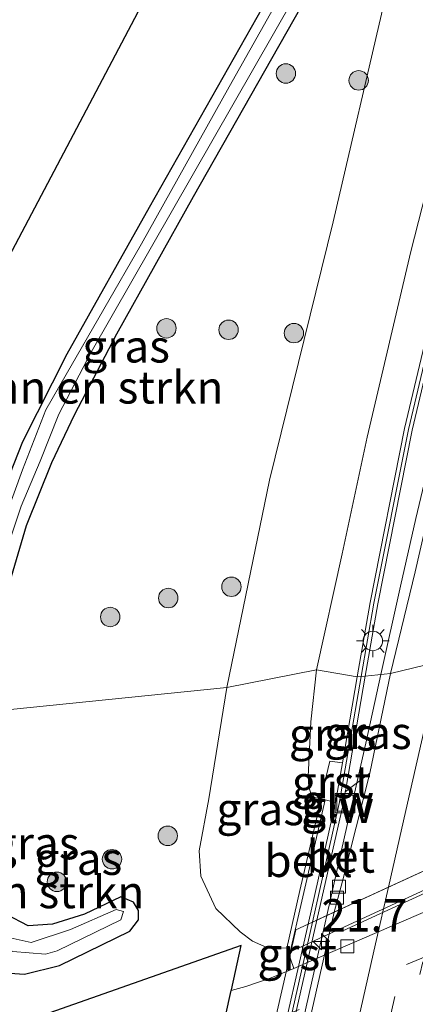
# Model space of a CAD drawing. Units: metres. Extents: x 153406 to 160000, y 462499 to 468753.
# Drawn here: x 157184 to 157215, y 463684 to 463760 of the extents above; entities that cross this region are included whole.
import ezdxf
from ezdxf.enums import TextEntityAlignment as Align

# ---------------------------------------------------------------- set-up
doc = ezdxf.new("R2010")
doc.units = ezdxf.units.M
doc.linetypes.add('VW-1-3_STREEP', pattern=[4, 1, -3])
doc.linetypes.add('VW-3-9_STREEP', pattern=[12, 3, -9])
doc.layers.get('0').update_dxf_attribs({"lineweight": 25})
for name, color, linetype, lineweight in [('B-ME-AM-KILOMETR-S-B2', 7, 'Continuous', 18), ('B-ME-BV-GELEIDECONSTRUCTIE-GELEIDERAIL-L-B1', 213, 'BV-GELEIDERAIL', 18), ('B-ME-BV-GELEIDECONSTRUCTIE-GELEIDERAIL-L-B2', 213, 'BV-GELEIDERAIL', 18), ('B-ME-GR-BOMENSTRUIKEN-GV-B6', 93, 'Continuous', 18), ('B-ME-GR-BOOM-S-B1', 93, 'Continuous', 18), ('B-ME-GW-KRUINLIJN-L-B1', 93, 'Continuous', 18), ('B-ME-GW-TEENLIJN-L-B1', 93, 'Continuous', 18), ('B-ME-IE-GRASLAND-GV-B6', 93, 'Continuous', 18), ('B-ME-IE-HULPGEOMETRIE-L-B1', 53, 'Continuous', 18), ('B-ME-IE-INRICHTINGSELEMENT-S-B1', 253, 'Continuous', 18), ('B-ME-IE-MEUBILAIR_WEGMEUBILAIR-LICHTMAST-S-B1', 8, 'Continuous', 18), ('B-ME-IE-MEUBILAIR_WEGMEUBILAIR-LIJNVERLICHT-L-B1', 8, 'VW-LIJNV', 18), ('B-ME-KW-GELUIDSWERING-GV-B6', 8, 'Continuous', 18), ('B-ME-KW-GELUIDSWERING-GV-B7', 8, 'Continuous', 18), ('B-ME-KW-LANDHOOFD-GV-B6', 173, 'Continuous', 18), ('B-ME-KW-SCHERM-L-B1', 8, 'Continuous', 18), ('B-ME-KW-SCHERM-L-B2', 8, 'Continuous', 18), ('B-ME-KW-VIADUCT-GV-B7', 173, 'Continuous', 18), ('B-ME-KW-VOEGOVERGANG-L-B2', 8, 'Continuous', 18), ('B-ME-OB-BEKLEDING-GV-B6', 253, 'Continuous', 18), ('B-ME-VH-VERH_SOORT-BETON-OVERIG-GV-B6', 8, 'IE-TERREINAFSCHEIDING-NATUURLIJK-HOUTWAL', 18), ('B-ME-VH-VERH_SOORT-BITUMEN-GV-B6', 8, 'IE-TERREINAFSCHEIDING-NATUURLIJK-HOUTWAL', 18), ('B-ME-VH-VERH_SOORT-BITUMEN-GV-B7', 8, 'Continuous', 18), ('B-ME-VH-VERH_SOORT-GV-B6', 8, 'Continuous', 18), ('B-ME-VV-KOLK-S-B1', 8, 'Continuous', 18), ('B-ME-VW-MARKERING-13STREEP-045-L-B2', 255, 'VW-1-3_STREEP', 18), ('B-ME-VW-MARKERING-39STREEP-015-L-B1', 255, 'VW-3-9_STREEP', 18), ('B-ME-VW-MARKERING-PIJLRE750-S-B2', 7, 'Continuous', 18), ('B-ME-VW-MARKERING-STREEP-015-L-B1', 7, 'Continuous', 18), ('B-ME-VW-MARKERING-STREEP-015-L-B2', 7, 'Continuous', 18)]:
    doc.layers.add(name, color=color, linetype=linetype, lineweight=lineweight)
doc.layers.add('B-ME-GW-INSTEEKWATERGANG-L-B1', color=10, linetype='Continuous')
doc.layers.add('B-ME-KG-KADASTRAAL-OPNAMEDTMGRENS-L-B1', color=10, linetype='Continuous')
doc.styles.add('NLCS-ISO', font='NLCS-ISO.TTF')
doc.linetypes.add('BV-GELEIDERAIL', pattern='A,10,-3,[108,NLCS.SHX,S=1,R=0,X=0,Y=0],-3', length=16)
doc.linetypes.add('IE-TERREINAFSCHEIDING-NATUURLIJK-HOUTWAL', pattern='A,7,-1.5,[67,NLCS.SHX,S=0.75,R=45,X=0,Y=0],-1.5,7,-1.5,[70,NLCS.SHX,S=0.75,R=0,X=0,Y=0],-1.5', length=20)
doc.linetypes.add('VW-LIJNV', pattern='A,0,-5,[102,NLCS.SHX,S=1,R=0,X=-0.625,Y=0],2.5,-0.5,[69,NLCS.SHX,S=0.5,R=0,X=0,Y=0],-0.5,2.5,[102,NLCS.SHX,S=1,R=180,X=0.625,Y=0],-5', length=16)

# ---------------------------------------------------------------- blocks, each defined once
blk = doc.blocks.new('hecto')
for p, q in [((0, 0.625), (-0.625, 0)), ((0, -0.625), (0, 0.625)), ((-0.625, 0), (0.625, 0)), ((0.625, 0), (0, -0.625))]:
    blk.add_line(p, q)
blk = doc.blocks.new('pijlr')
for p, q in [((0, 0, 0.1), (5.45, 0, 0.1)), ((5.45, -0.75, 0.1), (4.7, 0, 0.1)), ((6.2, -0.75, 0.1), (5.45, 0, 0.1)), ((4, -0.75, 0.1), (5.45, -0.75, 0.1)), ((5.7, -1.05, 0.1), (4, -0.75, 0.1)), ((7.5, -0.75, 0.1), (5.7, -1.05, 0.1)), ((7.5, -0.75, 0.1), (6.2, -0.75, 0.1))]:
    blk.add_line(p, q)
blk = doc.blocks.new('boom')
h = blk.add_hatch(color=256)
edge = h.paths.add_edge_path()
edge.add_arc((0, 0), 0.75, 0, 360)
blk.add_circle((0, 0), 0.75)
blk = doc.blocks.new('lantaarnpaal')
for p, q in [((-0.884, 0.884), (-0.53, 0.53)), ((0, 0.75), (0, 1.25)), ((0.53, 0.53), (0.884, 0.884)), ((-0.75, 0), (-1.25, 0)), ((0.75, 0), (1.25, 0)), ((-0.53, -0.53), (-0.884, -0.884)), ((0, -0.75), (0, -1.25)), ((0.53, -0.53), (0.884, -0.884))]:
    blk.add_line(p, q)
blk.add_circle((0, 0), 0.75)
blk = doc.blocks.new('kolk')
blk.add_lwpolyline([(-0.5, -0.5), (0.5, -0.5), (0.5, 0.5), (-0.5, 0.5)], close=True)
blk = doc.blocks.new('put')
for p, q in [((0.75, 0.75), (-0.75, 0.75)), ((-0.75, 0.75), (-0.75, -0.75)), ((0.75, -0.75), (0.75, 0.75)), ((-0.75, -0.75), (0.75, -0.75))]:
    blk.add_line(p, q)
blk.add_lwpolyline([(-0.625, 0.625), (0.625, 0.625), (0.625, -0.625), (-0.625, -0.625)], close=True)

msp = doc.modelspace()

# ---------------------------------------------------------------- linework, layer by layer
at = {"layer": 'B-ME-BV-GELEIDECONSTRUCTIE-GELEIDERAIL-L-B1'}
msp.add_line((157210.0882, 463699.2974, 8.7088), (157208.1888, 463690.9347, 8.7948), dxfattribs=at)
for points in [[(157212.3558, 463709.4994, 8.735), (157213.8757, 463716.3164, 8.735), (157215.062, 463721.5248, 8.735), (157217.5397, 463731.8974, 8.735), (157220.0174, 463742.2699, 8.735), (157222.1303, 463751.3345, 8.805), (157224.5767, 463761.7656, 8.805), (157226.9818, 463772.1684, 8.875), (157229.0723, 463781.2015, 8.8175), (157230.8559, 463788.9579, 8.8175), (157231.4542, 463791.5877, 8.8175), (157234.424, 463804.6305, 8.8175), (157238.0225, 463820.1829, 8.8175), (157240.0945, 463829.2799, 8.8175), (157242.2504, 463838.3293, 8.8175), (157244.3491, 463847.4438, 8.7775), (157246.5185, 463856.441, 8.8175), (157249.8757, 463870.7227, 8.8875), (157252.9274, 463883.61, 8.8875), (157255.7289, 463895.2743, 8.8875)], [(157212.3558, 463709.4994, 8.735), (157211.2604, 463704.4585, 8.6558), (157210.0993, 463699.3462, 8.7083)]]:
    msp.add_polyline3d(points, dxfattribs=at)
at = {"layer": 'B-ME-BV-GELEIDECONSTRUCTIE-GELEIDERAIL-L-B2'}
msp.add_polyline3d([(157208.1888, 463690.9347, 8.7948), (157207.4175, 463687.5384, 8.8297), (157204.7666, 463675.8043, 8.8045), (157201.223, 463660.2569, 8.791), (157198.5615, 463648.5327, 8.7994), (157198.3797, 463647.7255, 8.7954)], dxfattribs=at)
at = {"layer": 'B-ME-GR-BOMENSTRUIKEN-GV-B6'}
for points in [[(157180.719, 463706.503, 2.411), (157179.678, 463706.405, 2.15), (157181.523, 463715.713, 2.398), (157182.992, 463720.522, 2.398), (157184.709, 463725.28, 2.398), (157186.514, 463729.919, 2.398), (157188.068, 463732.627, 2.398), (157193.89, 463742.71, 2.371), (157200.657, 463754.795, 2.371), (157204.653, 463761.896, 2.557), (157205.117, 463762.19, 2.557), (157205.689, 463762.163, 2.557), (157205.705, 463761.735, 2.557), (157190.007, 463734.355, 2.317), (157187.51, 463729.574, 2.317), (157186.076, 463725.961, 2.317), (157184.609, 463722.492, 2.317), (157183.561, 463719.321, 2.317), (157181.88, 463712.085, 2.317), (157180.719, 463706.503, 2.411)], [(157183.518, 463689.269, 2.213), (157185.386, 463688.861, 2.174), (157188.401, 463689.854, 2.186), (157191.9331, 463691.4095, 2.2611), (157192.5143, 463691.2329, 2.2611), (157192.3017, 463690.6138, 2.2516), (157187.376, 463688.204, 2.15), (157186.487, 463687.945, 2.15), (157183.9711, 463688.1728, 2.15), (157181.808, 463689.127, 2.15), (157180.841, 463689.883, 2.15), (157179.8369, 463691.7832, 2.15), (157179.5713, 463692.9051, 2.15), (157179.162, 463697.146, 2.15), (157179.111, 463699.456, 2.15), (157179.678, 463706.405, 2.15), (157180.719, 463706.503, 2.411), (157179.902, 463697.783, 2.225), (157180.479, 463692.81, 2.225), (157180.852, 463691.5, 2.225), (157181.95, 463690.317, 2.225), (157183.518, 463689.269, 2.213)]]:
    msp.add_polyline3d(points, dxfattribs=at)
at = {"layer": 'B-ME-GW-INSTEEKWATERGANG-L-B1'}
for points in [[(157181.99, 463706.623, 3.095), (157183.349, 463715.323, 2.968), (157185.007, 463720.992, 3.034), (157186.978, 463725.847, 3.037), (157188.71, 463729.514, 3.04), (157191.98, 463735.769, 3.037), (157197.896, 463746.347, 3.025), (157206.747, 463761.939, 3.052), (157206.649, 463763.034, 3.151), (157205.835, 463763.297, 3.169), (157204.794, 463762.851, 3.166), (157203.68, 463761.701, 3.112), (157194.48, 463745.497, 3.058), (157188.136, 463734.202, 3.064), (157184.715, 463727.444, 3.067), (157183.029, 463723.214, 2.998), (157181.635, 463718.493, 2.95), (157180.16, 463712.699, 2.953), (157178.659, 463706.309, 2.987)], [(157178.659, 463706.309, 2.987), (157177.898, 463699.982, 2.975), (157177.7907, 463693.8535, 2.915), (157178.6512, 463690.33, 2.942), (157180.636, 463687.403, 2.894), (157182.204, 463686.596, 2.906), (157184.852, 463686.412, 2.933), (157187.5635, 463687.0877, 2.909), (157192.9872, 463689.7227, 3.0372), (157193.6569, 463690.598, 3.1505), (157193.6558, 463691.3343, 3.2905), (157193.2785, 463691.9764, 3.2905), (157192.3011, 463692.363, 3.2012), (157189.492, 463691.038, 3.149), (157187.03, 463690.26, 3.203), (157185.141, 463690.136, 3.197), (157183.481, 463691.012, 3.194), (157182.249, 463692.26, 3.194), (157181.647, 463693.622, 3.206), (157181.318, 463695.072, 3.218), (157181.105, 463696.805, 3.218), (157181.08, 463698.717, 3.2), (157181.99, 463706.623, 3.095)]]:
    msp.add_polyline3d(points, dxfattribs=at)
at = {"layer": 'B-ME-GW-KRUINLIJN-L-B1'}
for points in [[(157207.3968, 463709.8717, 7.6267), (157209.3923, 463718.8125, 7.5495), (157211.3214, 463727.8081, 7.5583), (157214.6797, 463742.1135, 7.5151), (157221.356, 463768.1607, 7.4737), (157221.5997, 463769.1113, 7.4722), (157223.6206, 463777.5692, 7.5514), (157226.5841, 463792.0359, 7.5101), (157228.7375, 463801.1864, 7.5427), (157232.5091, 463818.5731, 7.4914), (157234.5096, 463830.2205, 7.7802), (157235.1769, 463833.4109, 7.7848), (157236.3826, 463837.6782, 7.7822), (157237.3237, 463841.028, 7.7776), (157238.928, 463846.4795, 7.6648), (157239.8795, 463849.2106, 7.6596), (157240.1994, 463850.3544, 7.684), (157241.3971, 463854.9117, 7.6337), (157244.1511, 463865.9717, 7.6965), (157245.9821, 463873.8415, 7.7983), (157247.4794, 463880.6955, 7.7597), (157248.7106, 463886.1413, 7.7737), (157250.266, 463892.7604, 7.8061)], [(157208.0641, 463699.8518, 7.7556), (157207.7537, 463699.9176, 7.7324), (157207.2409, 463700.0262, 7.694), (157206.9621, 463700.368, 7.6313), (157206.7999, 463700.8228, 7.6109), (157206.7526, 463701.6425, 7.6076), (157206.9642, 463705.8538, 7.6969), (157207.3968, 463709.8717, 7.6267)]]:
    msp.add_polyline3d(points, dxfattribs=at)
at = {"layer": 'B-ME-GW-TEENLIJN-L-B1'}
for points in [[(157200.4744, 463708.5127, 3.4973), (157203.7749, 463724.4978, 3.286), (157208.6908, 463744.3922, 3.211), (157212.6745, 463761.5208, 3.355), (157218.6242, 463782.4932, 3.978), (157227.3652, 463813.8909, 4.588), (157229.5372, 463827.0469, 4.6207), (157231.8948, 463837.9166, 4.801), (157235.6185, 463849.4802, 5.014), (157236.2185, 463850.1357, 5.0614), (157236.5828, 463851.2753, 5.0603), (157236.4864, 463852.716, 5.0532), (157239.2171, 463862.0803, 5.443), (157241.7805, 463871.9701, 5.4849), (157242.6726, 463875.2662, 5.7071), (157245.4917, 463886.3653, 5.8412), (157249.0407, 463899.6464, 6.1072)], [(157205.3684, 463688.1261, 2.4444), (157205.1026, 463688.4243, 2.6256), (157203.5789, 463688.4754, 2.6094), (157202.4672, 463688.9536, 2.8107), (157201.5197, 463689.6796, 3.0657), (157199.6402, 463691.4783, 3.2961), (157198.4795, 463693.973, 3.381), (157198.3522, 463695.9143, 3.381), (157199.1011, 463699.9405, 3.4074), (157200.4744, 463708.5127, 3.4973)]]:
    msp.add_polyline3d(points, dxfattribs=at)
at = {"layer": 'B-ME-IE-GRASLAND-GV-B6'}
for points in [[(157228.0208, 463787.7149, 8.1124), (157221.0019, 463757.055, 7.934), (157214.1952, 463728.4625, 7.8931), (157211.5372, 463715.0601, 7.8946), (157210.5433, 463709.3191, 7.9135), (157207.3968, 463709.8717, 7.6267), (157209.3923, 463718.8125, 7.5495), (157211.3214, 463727.8081, 7.5583), (157214.6797, 463742.1135, 7.5151), (157221.356, 463768.1607, 7.4737)], [(157227.9868, 463771.8975, 8.0698), (157225.1993, 463759.8004, 8.0451), (157222.1559, 463747.7786, 8.0451), (157217.7787, 463729.3829, 8.0451), (157215.0154, 463717.4326, 7.9835), (157213.1156, 463709.577, 7.9835), (157211.1623, 463709.3775, 7.913), (157212.1272, 463714.9506, 7.8946), (157214.7815, 463728.3347, 7.8931), (157221.5862, 463756.9185, 7.934), (157228.6057, 463787.581, 8.1124)], [(157203.68, 463761.701, 3.112), (157194.48, 463745.497, 3.058), (157188.136, 463734.202, 3.064), (157184.715, 463727.444, 3.067), (157183.029, 463723.214, 2.998), (157181.635, 463718.493, 2.95), (157180.16, 463712.699, 2.953), (157178.659, 463706.309, 2.987), (157172.3939, 463705.7174, 3.0488), (157171.4547, 463718.6307, 3.1338), (157201.0881, 463774.7225, 3.7008)], [(157221.356, 463768.1607, 7.4737), (157214.6797, 463742.1135, 7.5151), (157211.3214, 463727.8081, 7.5583), (157209.3923, 463718.8125, 7.5495), (157207.3968, 463709.8717, 7.6267)], [(157204.653, 463761.896, 2.557), (157200.657, 463754.795, 2.371), (157193.89, 463742.71, 2.371), (157188.068, 463732.627, 2.398), (157186.514, 463729.919, 2.398), (157184.709, 463725.28, 2.398), (157182.992, 463720.522, 2.398), (157181.523, 463715.713, 2.398), (157179.678, 463706.405, 2.15), (157178.659, 463706.309, 2.987)], [(157178.659, 463706.309, 2.987), (157180.16, 463712.699, 2.953), (157181.635, 463718.493, 2.95), (157183.029, 463723.214, 2.998), (157184.715, 463727.444, 3.067), (157188.136, 463734.202, 3.064), (157194.48, 463745.497, 3.058), (157203.68, 463761.701, 3.112)], [(157206.747, 463761.939, 3.052), (157197.896, 463746.347, 3.025), (157191.98, 463735.769, 3.037), (157188.71, 463729.514, 3.04), (157186.978, 463725.847, 3.037), (157185.007, 463720.992, 3.034), (157183.349, 463715.323, 2.968), (157181.99, 463706.623, 3.095), (157180.719, 463706.503, 2.411), (157181.88, 463712.085, 2.317), (157183.561, 463719.321, 2.317), (157184.609, 463722.492, 2.317), (157186.076, 463725.961, 2.317), (157187.51, 463729.574, 2.317), (157190.007, 463734.355, 2.317), (157205.705, 463761.735, 2.557)], [(157212.6745, 463761.5208, 3.355), (157208.6908, 463744.3922, 3.211), (157203.7749, 463724.4978, 3.286), (157200.4744, 463708.5127, 3.4973), (157181.99, 463706.623, 3.095), (157183.349, 463715.323, 2.968), (157185.007, 463720.992, 3.034), (157186.978, 463725.847, 3.037), (157188.71, 463729.514, 3.04), (157191.98, 463735.769, 3.037), (157197.896, 463746.347, 3.025), (157206.747, 463761.939, 3.052)], [(157207.3968, 463709.8717, 7.6267), (157200.4744, 463708.5127, 3.4973), (157203.7749, 463724.4978, 3.286), (157208.6908, 463744.3922, 3.211), (157212.6745, 463761.5208, 3.355)], [(157206.1143, 463692.8689, 5.06), (157205.1026, 463688.4243, 2.6256), (157203.5789, 463688.4754, 2.6094), (157202.4672, 463688.9536, 2.8107), (157201.5197, 463689.6796, 3.0657), (157199.6402, 463691.4783, 3.2961), (157198.4795, 463693.973, 3.381), (157198.3522, 463695.9143, 3.381), (157199.1011, 463699.9405, 3.4074), (157200.4744, 463708.5127, 3.4973), (157207.3968, 463709.8717, 7.6267), (157206.9642, 463705.8538, 7.6969), (157206.7526, 463701.6425, 7.6076), (157206.7999, 463700.8228, 7.6109), (157206.9621, 463700.368, 7.6313), (157207.2409, 463700.0262, 7.694), (157207.7537, 463699.9176, 7.7324), (157207.1004, 463697.0446, 6.9777), (157206.1143, 463692.8689, 5.06)], [(157210.5433, 463709.3191, 7.9135), (157209.3981, 463702.7046, 7.8434), (157208.4393, 463702.8395, 7.925), (157207.9779, 463700.9033, 7.6543), (157207.7537, 463699.9176, 7.7324), (157207.2409, 463700.0262, 7.694), (157206.9621, 463700.368, 7.6313), (157206.7999, 463700.8228, 7.6109), (157206.7526, 463701.6425, 7.6076), (157206.9642, 463705.8538, 7.6969), (157207.3968, 463709.8717, 7.6267), (157210.5433, 463709.3191, 7.9135)], [(157211.5207, 463701.904, 7.977), (157209.6178, 463700.4563, 7.8539), (157209.6554, 463700.6733, 7.8925), (157211.1623, 463709.3775, 7.913), (157213.1156, 463709.577, 7.9835), (157211.5207, 463701.904, 7.977)], [(157181.99, 463706.623, 3.095), (157200.4744, 463708.5127, 3.4973), (157199.1011, 463699.9405, 3.4074), (157198.3522, 463695.9143, 3.381), (157198.4795, 463693.973, 3.381)], [(157198.4795, 463693.973, 3.381), (157199.6402, 463691.4783, 3.2961), (157201.5197, 463689.6796, 3.0657), (157202.4672, 463688.9536, 2.8107), (157203.5789, 463688.4754, 2.6094), (157205.1026, 463688.4243, 2.6256), (157205.656, 463686.8636, 2.4637), (157203.9132, 463686.1427, 2.4419), (157201.9385, 463685.4646, 2.4424), (157200.8208, 463685.1623, 2.4424), (157200.8331, 463685.2174, 2.5424), (157201.5938, 463688.6317, 2.627), (157183.0964, 463682.1182, 2.712)], [(157183.481, 463691.012, 3.194), (157185.141, 463690.136, 3.197), (157187.03, 463690.26, 3.203), (157189.492, 463691.038, 3.149), (157192.3011, 463692.363, 3.2012), (157193.2785, 463691.9764, 3.2905), (157193.6558, 463691.3343, 3.2905), (157193.6569, 463690.598, 3.1505), (157192.9872, 463689.7227, 3.0372), (157187.5635, 463687.0877, 2.909), (157184.852, 463686.412, 2.933), (157182.204, 463686.596, 2.906)], [(157182.204, 463686.596, 2.906), (157184.852, 463686.412, 2.933), (157187.5635, 463687.0877, 2.909), (157192.9872, 463689.7227, 3.0372), (157193.6569, 463690.598, 3.1505), (157193.6558, 463691.3343, 3.2905), (157193.2785, 463691.9764, 3.2905), (157192.3011, 463692.363, 3.2012), (157189.492, 463691.038, 3.149), (157187.03, 463690.26, 3.203), (157185.141, 463690.136, 3.197), (157183.481, 463691.012, 3.194)], [(157183.9711, 463688.1728, 2.15), (157186.487, 463687.945, 2.15), (157187.376, 463688.204, 2.15), (157192.3017, 463690.6138, 2.2516), (157192.5143, 463691.2329, 2.2611), (157191.9331, 463691.4095, 2.2611), (157188.401, 463689.854, 2.186), (157185.386, 463688.861, 2.174), (157183.518, 463689.269, 2.213)]]:
    msp.add_polyline3d(points, dxfattribs=at)
at = {"layer": 'B-ME-IE-HULPGEOMETRIE-L-B1'}
msp.add_polyline3d([(157172.3939, 463705.7174, 3.0488), (157178.659, 463706.309, 2.987), (157179.678, 463706.405, 2.15), (157180.719, 463706.503, 2.411), (157181.99, 463706.623, 3.095), (157200.4744, 463708.5127, 3.4973), (157207.3968, 463709.8717, 7.6267), (157210.5433, 463709.3191, 7.9135), (157211.1623, 463709.3775, 7.913), (157213.1156, 463709.577, 7.9835), (157233.1541, 463714.453, 8.4251), (157234.1749, 463714.7876, 8.4956), (157256.482, 463726.0423, 7.9795), (157260.5027, 463728.7157, 7.744), (157271.4113, 463735.9686, 3.3287), (157306.6074, 463759.3701, 3.0075), (157307.7668, 463758.8959, 2.3651)], dxfattribs=at)
at = {"layer": 'B-ME-IE-MEUBILAIR_WEGMEUBILAIR-LIJNVERLICHT-L-B1'}
msp.add_line((157252.6163, 463709.6287, 6.68), (157209.4254, 463689.7549, 6.68), dxfattribs=at)
at = {"layer": 'B-ME-KG-KADASTRAAL-OPNAMEDTMGRENS-L-B1'}
for points in [[(157172.3939, 463705.7174, 3.0488), (157171.4547, 463718.6307, 3.1338), (157201.0881, 463774.7225, 3.7008), (157208.4964, 463787.9517, 3.9647), (157214.3173, 463802.2392, 4.1786), (157225.959, 463845.3664, 5.0809), (157237.6007, 463888.4936, 5.9832), (157233.1029, 463890.5646, 6.0545), (157226.5932, 463893.5621, 5.9496), (157223.1701, 463895.1383, 5.8989), (157220.1976, 463896.507, 8.0982), (157219.468, 463896.843, 8.1188), (157217.7613, 463897.6288, 8.0194), (157211.0843, 463900.7033, 4.258), (157180.789, 463914.653, 3.802), (157191.067, 463948.283, 3.928), (157200.88, 463980.392, 3.736), (157203.76, 463989.817, 3.736), (157205.417, 463995.238, 3.697), (157213.895, 464022.981, 3.577), (157218.73, 464038.8, 3.703)], [(157153.4578, 463611.0168, 3.265), (157142.5925, 463624.1612, 3.0975), (157157.6164, 463631.0616, 3.019), (157183.9545, 463643.1584, 2.6868), (157192.3191, 463647.0002, 2.5813), (157192.3319, 463647.0577, 2.561), (157193.4961, 463652.2833, 2.4852), (157193.588, 463652.6961, 2.4829), (157194.537, 463656.9557, 2.582), (157195.2549, 463660.1783, 2.5908), (157196.1838, 463664.3479, 2.5972), (157196.4734, 463665.648, 2.5854), (157197.266, 463669.2055, 2.543), (157198.1429, 463673.1416, 2.4731), (157199.0722, 463677.313, 2.597), (157199.9892, 463681.4294, 2.5355), (157200.8208, 463685.1623, 2.4424), (157200.8331, 463685.2174, 2.5424), (157201.5938, 463688.6317, 2.627), (157183.0964, 463682.1182, 2.712), (157173.5714, 463689.5265, 3.0134), (157172.3939, 463705.7174, 3.0488)]]:
    msp.add_polyline3d(points, dxfattribs=at)
at = {"layer": 'B-ME-KW-GELUIDSWERING-GV-B6'}
for points in [[(157228.6057, 463787.581, 8.1124), (157221.5862, 463756.9185, 7.934), (157214.7815, 463728.3347, 7.8931), (157212.1272, 463714.9506, 7.8946), (157211.1623, 463709.3775, 7.913), (157210.5433, 463709.3191, 7.9135), (157211.5372, 463715.0601, 7.8946), (157214.1952, 463728.4625, 7.8931), (157221.0019, 463757.055, 7.934), (157228.0208, 463787.7149, 8.1124)], [(157207.4319, 463690.5871, 8.1135), (157206.7452, 463690.2717, 8.1148), (157208.8696, 463699.6517, 7.811), (157209.3981, 463702.7046, 7.8434), (157210.5433, 463709.3191, 7.9135), (157211.1623, 463709.3775, 7.913), (157209.6554, 463700.6733, 7.8925), (157209.6178, 463700.4563, 7.8539), (157209.4534, 463699.5066, 7.8508), (157207.4319, 463690.5871, 8.1135)]]:
    msp.add_polyline3d(points, dxfattribs=at)
at = {"layer": 'B-ME-KW-GELUIDSWERING-GV-B7'}
msp.add_polyline3d([(157197.5698, 463647.3512, 8.1431), (157196.8237, 463647.0063, 8.0202), (157197.0916, 463647.9531, 8.1444), (157199.9261, 463660.432, 8.1577), (157203.5766, 463676.2908, 8.1565), (157206.7452, 463690.2717, 8.1148), (157207.4319, 463690.5871, 8.1135), (157204.1615, 463676.1572, 8.1565), (157200.511, 463660.2983, 8.1577), (157197.6767, 463647.82, 8.1444), (157197.5698, 463647.3512, 8.1431)], dxfattribs=at)
at = {"layer": 'B-ME-KW-LANDHOOFD-GV-B6'}
msp.add_polyline3d([(157258.0757, 463721.6291, 7.6357), (157255.8848, 463712.0058, 2.7243), (157229.5992, 463699.2874, 2.5789), (157206.2769, 463688.5446, 2.4495), (157205.3684, 463688.1261, 2.4444), (157208.0641, 463699.8518, 7.7556), (157208.8696, 463699.6517, 7.811), (157206.7452, 463690.2717, 8.1148), (157207.4319, 463690.5871, 8.1135), (157208.7622, 463691.198, 8.048), (157229.8571, 463700.8869, 8.4885), (157231.7128, 463701.7393, 8.4956), (157253.7695, 463711.8699, 8.059), (157254.6569, 463712.2775, 8.0075), (157256.7567, 463721.547, 7.9878), (157257.2016, 463721.4007, 7.8205), (157257.3465, 463721.7895, 7.701), (157258.0757, 463721.6291, 7.6357)], dxfattribs=at)
at = {"layer": 'B-ME-KW-SCHERM-L-B1'}
for points in [[(157210.8528, 463709.3483, 13.6), (157211.8322, 463715.0054, 13.6), (157214.4883, 463728.3986, 13.6), (157221.294, 463756.9867, 13.6), (157228.3132, 463787.6479, 13.6), (157233.8245, 463811.7121, 13.6), (157236.3215, 463822.6638, 13.2802), (157235.0069, 463822.9786, 13.2724), (157236.4386, 463829.2976, 13.6), (157239.2056, 463840.8892, 13.3346), (157240.5222, 463840.5761, 13.4302), (157245.3287, 463860.7853, 13.3338), (157249.7707, 463879.3164, 13.3667), (157253.5943, 463895.0929, 13.3218), (157256.8886, 463908.6969, 13.3695), (157261.8553, 463929.2727, 13.4541), (157265.8729, 463945.1621, 13.3562), (157270.9411, 463965.3743, 13.3804), (157274.688, 463980.1488, 13.4982), (157279.143, 463997.8157, 13.3722), (157283.538, 464014.9588, 13.5161), (157284.5556, 464018.8716, 13.4866)], [(157207.088, 463690.4291, 13.1293), (157209.1615, 463699.5792, 13.123), (157210.8528, 463709.3483, 13.6)]]:
    msp.add_polyline3d(points, dxfattribs=at)
at = {"layer": 'B-ME-KW-SCHERM-L-B2'}
msp.add_polyline3d([(157197.2258, 463647.1921, 13.2526), (157197.3841, 463647.8865, 13.2641), (157203.869, 463676.224, 13.1392), (157207.088, 463690.4291, 13.1293)], dxfattribs=at)
at = {"layer": 'B-ME-KW-VIADUCT-GV-B7'}
msp.add_polyline3d([(157246.2353, 463669.8471, 7.7204), (157195.8643, 463646.5628, 7.7027), (157201.0516, 463669.1264, 7.7251), (157205.8146, 463689.8442, 7.7457), (157256.04, 463712.9128, 7.6499), (157250.8429, 463690.0854, 7.6872), (157246.2353, 463669.8471, 7.7204)], dxfattribs=at)
at = {"layer": 'B-ME-KW-VOEGOVERGANG-L-B2'}
msp.add_polyline3d([(157255.1748, 463712.5154, 8.0364), (157230.9273, 463701.3785, 7.6978), (157207.3079, 463690.5301, 8.08)], dxfattribs=at)
at = {"layer": 'B-ME-OB-BEKLEDING-GV-B6'}
msp.add_polyline3d([(157208.0641, 463699.8518, 7.7556), (157205.3684, 463688.1261, 2.4444), (157205.1026, 463688.4243, 2.6256), (157206.1143, 463692.8689, 5.06), (157207.1004, 463697.0446, 6.9777), (157207.7537, 463699.9176, 7.7324), (157208.0641, 463699.8518, 7.7556)], dxfattribs=at)
at = {"layer": 'B-ME-VH-VERH_SOORT-BETON-OVERIG-GV-B6'}
for points in [[(157229.0999, 463696.9676, 2.442), (157206.7691, 463687.3386, 2.4528), (157206.2769, 463688.5446, 2.4495), (157229.5992, 463699.2874, 2.5789), (157255.8848, 463712.0058, 2.7243), (157256.317, 463710.2334, 2.5121), (157253.7264, 463708.8083, 2.516), (157251.9023, 463707.8772, 2.496), (157249.4287, 463706.6394, 2.465), (157245.7859, 463704.855, 2.453), (157242.7297, 463703.3649, 2.466), (157239.5623, 463701.8528, 2.476), (157236.5005, 463700.4078, 2.476), (157233.464, 463698.9866, 2.475), (157229.0999, 463696.9676, 2.442)], [(157208.7622, 463691.198, 8.048), (157207.4319, 463690.5871, 8.1135), (157209.4534, 463699.5066, 7.8508), (157209.6178, 463700.4563, 7.8539), (157211.5207, 463701.904, 7.977), (157209.4127, 463693.571, 8.0726), (157208.7622, 463691.198, 8.048)]]:
    msp.add_polyline3d(points, dxfattribs=at)
at = {"layer": 'B-ME-VH-VERH_SOORT-BITUMEN-GV-B6'}
for points in [[(157233.1541, 463714.453, 8.4251), (157213.1156, 463709.577, 7.9835), (157215.0154, 463717.4326, 7.9835), (157217.7787, 463729.3829, 8.0451), (157222.1559, 463747.7786, 8.0451), (157225.1993, 463759.8004, 8.0451), (157227.9868, 463771.8975, 8.0698), (157231.775, 463788.3289, 8.0698), (157234.2625, 463798.7821, 8.0698), (157236.2733, 463807.3879, 8.0504), (157239.2368, 463820.1502, 8.0636), (157243.144, 463836.8041, 8.0887), (157245.6856, 463847.6981, 8.1134), (157246.0272, 463849.1623, 8.1133), (157248.9659, 463861.4507, 8.0662), (157251.7166, 463873.022, 8.0623), (157256.4793, 463892.8768, 8.0873)], [(157199.9892, 463681.4294, 2.5355), (157200.8208, 463685.1623, 2.4424), (157201.9385, 463685.4646, 2.4424), (157203.9132, 463686.1427, 2.4419), (157205.656, 463686.8636, 2.4637), (157206.7691, 463687.3386, 2.4528), (157229.0999, 463696.9676, 2.442), (157233.464, 463698.9866, 2.475), (157236.5005, 463700.4078, 2.476), (157239.5623, 463701.8528, 2.476), (157242.7297, 463703.3649, 2.466), (157245.7859, 463704.855, 2.453), (157249.4287, 463706.6394, 2.465), (157251.9023, 463707.8772, 2.496), (157253.7264, 463708.8083, 2.516), (157256.317, 463710.2334, 2.5121), (157261.0707, 463712.7384, 2.6326), (157266.0564, 463715.3938, 2.8426)], [(157229.8571, 463700.8869, 8.4885), (157208.7622, 463691.198, 8.048), (157209.4127, 463693.571, 8.0726), (157211.5207, 463701.904, 7.977), (157213.1156, 463709.577, 7.9835), (157233.1541, 463714.453, 8.4251), (157232.1992, 463710.5474, 8.4271), (157230.7126, 463704.8079, 8.4271), (157229.8571, 463700.8869, 8.4885)]]:
    msp.add_polyline3d(points, dxfattribs=at)
at = {"layer": 'B-ME-VH-VERH_SOORT-BITUMEN-GV-B7'}
msp.add_polyline3d([(157219.9935, 463657.7166, 8.5319), (157198.8963, 463647.9643, 8.0501), (157199.3848, 463650.3712, 8.0463), (157202.5143, 463663.9986, 8.0463), (157206.2442, 463680.0713, 8.0005), (157208.7622, 463691.198, 8.048), (157229.8571, 463700.8869, 8.4885), (157229.4161, 463698.8658, 8.5202), (157223.6654, 463673.7505, 8.5875), (157219.9935, 463657.7166, 8.5319)], dxfattribs=at)
at = {"layer": 'B-ME-VH-VERH_SOORT-GV-B6'}
for points in [[(157209.3981, 463702.7046, 7.8434), (157208.8696, 463699.6517, 7.811), (157208.0641, 463699.8518, 7.7556), (157207.7537, 463699.9176, 7.7324), (157207.9779, 463700.9033, 7.6543), (157208.4393, 463702.8395, 7.925), (157209.3981, 463702.7046, 7.8434)], [(157206.2769, 463688.5446, 2.4495), (157206.7691, 463687.3386, 2.4528), (157205.656, 463686.8636, 2.4637), (157205.1026, 463688.4243, 2.6256), (157205.3684, 463688.1261, 2.4444), (157206.2769, 463688.5446, 2.4495)]]:
    msp.add_polyline3d(points, dxfattribs=at)
at = {"layer": 'B-ME-VW-MARKERING-13STREEP-045-L-B2'}
msp.add_polyline3d([(157217.3851, 463695.1586, 8.3061), (157212.9041, 463675.611, 8.3063), (157209.3289, 463660.0324, 8.3063), (157207.4987, 463651.9408, 8.3001)], dxfattribs=at)
at = {"layer": 'B-ME-VW-MARKERING-39STREEP-015-L-B1'}
msp.add_polyline3d([(157199.9892, 463681.4294, 2.5355), (157203.2888, 463682.5359, 2.5355), (157228.15, 463692.939, 2.535), (157233.749, 463695.512, 2.537), (157238.295, 463697.627, 2.535), (157240.831, 463698.824, 2.533), (157246.146, 463701.384, 2.534), (157252.764, 463704.692, 2.572), (157259.5661, 463708.192, 2.7291), (157263.1063, 463710.06, 2.7991), (157266.7043, 463711.9432, 2.8691)], dxfattribs=at)
at = {"layer": 'B-ME-VW-MARKERING-STREEP-015-L-B1'}
msp.add_polyline3d([(157216.9189, 463710.5025, 8.1238), (157214.3057, 463699.0368, 8.1519), (157212.9585, 463693.1254, 8.1433)], dxfattribs=at)
at = {"layer": 'B-ME-VW-MARKERING-STREEP-015-L-B2'}
msp.add_polyline3d([(157212.9585, 463693.1254, 8.1433), (157211.9597, 463688.7428, 8.143), (157208.6845, 463674.2957, 8.143), (157206.3956, 463664.3718, 8.143), (157203.0655, 463649.8916, 8.1444)], dxfattribs=at)

# ---------------------------------------------------------------- block references
at = {"layer": 'B-ME-AM-KILOMETR-S-B2', "rotation": 90}
msp.add_blockref('hecto', (157207.7785, 463688.9208, 8.2125), dxfattribs=at)
at = {"layer": 'B-ME-GR-BOOM-S-B1', "rotation": 90}
for p in [(157205.0366, 463755.8281, 3.1942), (157210.656, 463755.2961, 3.4992), (157195.8196, 463736.1877, 3.1542), (157200.6153, 463736.0754, 3.3992), (157205.6564, 463735.8178, 3.3992), (157200.8302, 463716.2703, 3.6592), (157195.9574, 463715.4026, 3.2342), (157191.4761, 463713.9424, 3.1642), (157195.916, 463697.0776, 3.308), (157191.6176, 463695.2757, 3.308), (157187.3615, 463693.5333, 3.308)]:
    msp.add_blockref('boom', p, dxfattribs=at)
at = {"layer": 'B-ME-IE-INRICHTINGSELEMENT-S-B1', "rotation": 90}
msp.add_blockref('put', (157209.5983, 463699.5927, 7.8464), dxfattribs=at)
at = {"layer": 'B-ME-IE-MEUBILAIR_WEGMEUBILAIR-LICHTMAST-S-B1', "rotation": 90}
msp.add_blockref('lantaarnpaal', (157211.7488, 463712.0943, 7.9375), dxfattribs=at)
at = {"layer": 'B-ME-VV-KOLK-S-B1', "rotation": 90}
for p in [(157209.1347, 463693.1526, 8.0453), (157208.9916, 463692.313, 8.0453), (157209.7816, 463688.57, 2.4384)]:
    msp.add_blockref('kolk', p, dxfattribs=at)
at = {"layer": 'B-ME-VW-MARKERING-PIJLRE750-S-B2', "rotation": 256.92529965}
msp.add_blockref('pijlr', (157213.4545, 463684.6983, 8.224), dxfattribs=at)

# ---------------------------------------------------------------- texts
at = {"layer": 'B-ME-AM-KILOMETR-S-B2', "ltscale": 0.2, "style": 'NLCS-ISO'}
msp.add_text('21.7', height=2.5, dxfattribs=at).set_placement((157207.7785, 463688.9208, 8.2125), align=Align.BOTTOM_LEFT)
at = {"layer": 'B-ME-GR-BOMENSTRUIKEN-GV-B6', "ltscale": 0.2, "style": 'NLCS-ISO'}
for p in [(157189.7138, 463731.6375), (157183.6053, 463692.7477)]:
    msp.add_text('bmn en strkn', height=2.5, dxfattribs=at).set_placement(p, align=Align.MIDDLE_CENTER)
at = {"layer": 'B-ME-IE-GRASLAND-GV-B6', "ltscale": 0.2, "style": 'NLCS-ISO'}
for p in [(157192.703, 463734.803), (157208.6479, 463704.8946), (157211.3667, 463705.0167), (157203.0529, 463699.148), (157185.7238, 463696.5175), (157189.0249, 463695.3154)]:
    msp.add_text('gras', height=2.5, dxfattribs=at).set_placement(p, align=Align.MIDDLE_CENTER)
at = {"layer": 'B-ME-KW-GELUIDSWERING-GV-B6', "ltscale": 0.2, "style": 'NLCS-ISO'}
msp.add_text('glw', height=2.5, dxfattribs=at).set_placement((157209.0309, 463699.3135), align=Align.MIDDLE_CENTER)
at = {"layer": 'B-ME-KW-SCHERM-L-B1', "ltscale": 0.2, "style": 'NLCS-ISO'}
msp.add_text('glw', height=2.5, dxfattribs=at).set_placement((157209.0341, 463699.7855), align=Align.MIDDLE_CENTER)
at = {"layer": 'B-ME-OB-BEKLEDING-GV-B6', "ltscale": 0.2, "style": 'NLCS-ISO'}
msp.add_text('bekl', height=2.5, dxfattribs=at).set_placement((157206.7954, 463695.155), align=Align.MIDDLE_CENTER)
at = {"layer": 'B-ME-VH-VERH_SOORT-BETON-OVERIG-GV-B6', "ltscale": 0.2, "style": 'NLCS-ISO'}
msp.add_text('bet', height=2.5, dxfattribs=at).set_placement((157209.2801, 463695.4887), align=Align.MIDDLE_CENTER)
at = {"layer": 'B-ME-VH-VERH_SOORT-GV-B6', "ltscale": 0.2, "style": 'NLCS-ISO'}
for p in [(157208.5573, 463701.2247), (157205.9083, 463687.9736)]:
    msp.add_text('grst', height=2.5, dxfattribs=at).set_placement(p, align=Align.MIDDLE_CENTER)

doc.saveas('drawing.dxf')
